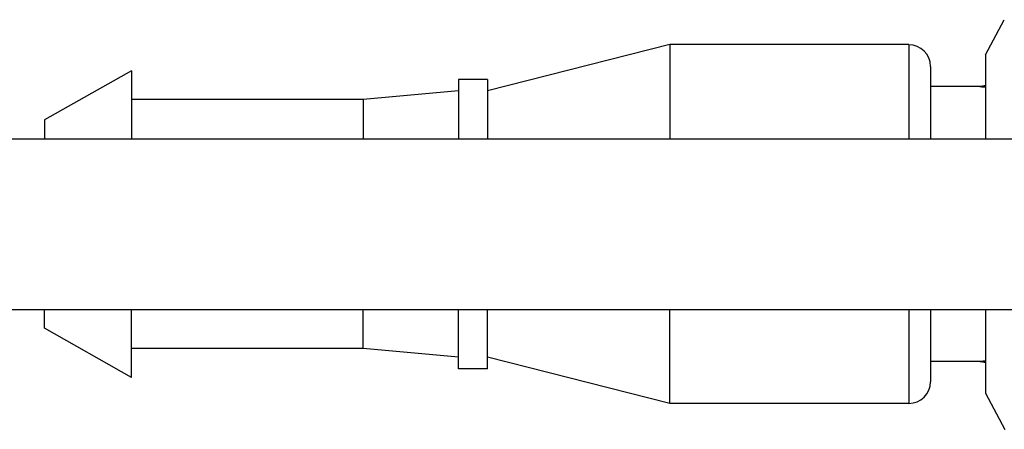
# Model space of a CAD drawing. Units: inches. Extents: x 0.7 to 21.3, y 0.5 to 16.
# Drawn here: x 11.6 to 12.9, y 8.4 to 8.9 of the extents above; entities that cross this region are included whole.
import ezdxf

# ---------------------------------------------------------------- set-up
doc = ezdxf.new("R2010")
doc.units = ezdxf.units.IN
doc.header["$LTSCALE"] = 1.21
doc.header["$MEASUREMENT"] = 0
doc.layers.get('0').update_dxf_attribs({"linetype": 'CONTINUOUS'})
doc.layers.add('AXIS', color=7, linetype='CONTINUOUS')

msp = doc.modelspace()

# ---------------------------------------------------------------- linework, layer by layer
at = {"color": 7, "linetype": 'CONTINUOUS'}
for p, q in [((12.9133, 8.8841), (12.9389, 8.9318)), ((12.809, 8.8979), (12.809, 8.7699)), ((12.8385, 8.8683), (12.8385, 8.7699)), ((10.2952, 8.7699), (13.6087, 8.7699)), ((10.2952, 8.5376), (13.5171, 8.5376)), ((12.809, 8.5376), (12.809, 8.4097)), ((12.8385, 8.5376), (12.8385, 8.4392)), ((12.9133, 8.4235), (12.9396, 8.3744))]:
    msp.add_line(p, q, dxfattribs=at)
for centre, start, end in [((12.809, 8.8683), 0, 90), ((12.809, 8.4392), 270, 360)]:
    msp.add_arc(centre, 0.0295, start, end, dxfattribs=at)
at = {"layer": 'AXIS', "color": 7, "linetype": 'CONTINUOUS'}
for p, q in [((12.4842, 8.8979), (12.2361, 8.8349)), ((12.809, 8.8979), (12.4842, 8.8979)), ((12.4842, 8.8979), (12.4842, 8.7699)), ((12.9133, 8.8841), (12.9133, 8.7699)), ((11.7519, 8.8624), (11.6338, 8.7955)), ((11.7519, 8.8624), (11.7519, 8.7699)), ((12.2361, 8.8506), (12.1968, 8.8506)), ((12.1968, 8.8506), (12.1968, 8.7699)), ((12.2361, 8.8506), (12.2361, 8.7699)), ((12.9054, 8.8408), (12.8385, 8.8408)), ((12.9054, 8.8408), (12.9082, 8.8406)), ((12.1968, 8.8349), (12.0668, 8.8231)), ((12.0668, 8.8231), (11.7519, 8.8231)), ((12.0668, 8.8231), (12.0668, 8.7699)), ((11.6338, 8.7955), (11.6338, 8.7699)), ((11.6338, 8.512), (11.6338, 8.5376)), ((11.7519, 8.4451), (11.7519, 8.5376)), ((12.0668, 8.4845), (12.0668, 8.5376)), ((12.1968, 8.4569), (12.1968, 8.5376)), ((12.2361, 8.4569), (12.2361, 8.5376)), ((12.4842, 8.4097), (12.4842, 8.5376)), ((12.9133, 8.5376), (12.9133, 8.4235)), ((11.7519, 8.4451), (11.6338, 8.512)), ((12.0668, 8.4845), (11.7519, 8.4845)), ((12.1968, 8.4727), (12.0668, 8.4845)), ((12.4842, 8.4097), (12.2361, 8.4727)), ((12.9054, 8.4668), (12.8385, 8.4668)), ((12.2361, 8.4569), (12.1968, 8.4569)), ((12.809, 8.4097), (12.4842, 8.4097))]:
    msp.add_line(p, q, dxfattribs=at)
for points in [[(12.9082, 8.8406), (12.9111, 8.8405), (12.9133, 8.8404)], [(12.9133, 8.4672), (12.91, 8.467), (12.9073, 8.4669), (12.9054, 8.4668)]]:
    msp.add_lwpolyline(points, dxfattribs=at)
for centre, start, end in [((12.9527, 8.5593), 97.9339, 99.5273), ((12.9527, 8.7483), 260.4727, 262.0661)]:
    msp.add_arc(centre, 0.2854, start, end, dxfattribs=at)

doc.saveas('drawing.dxf')
